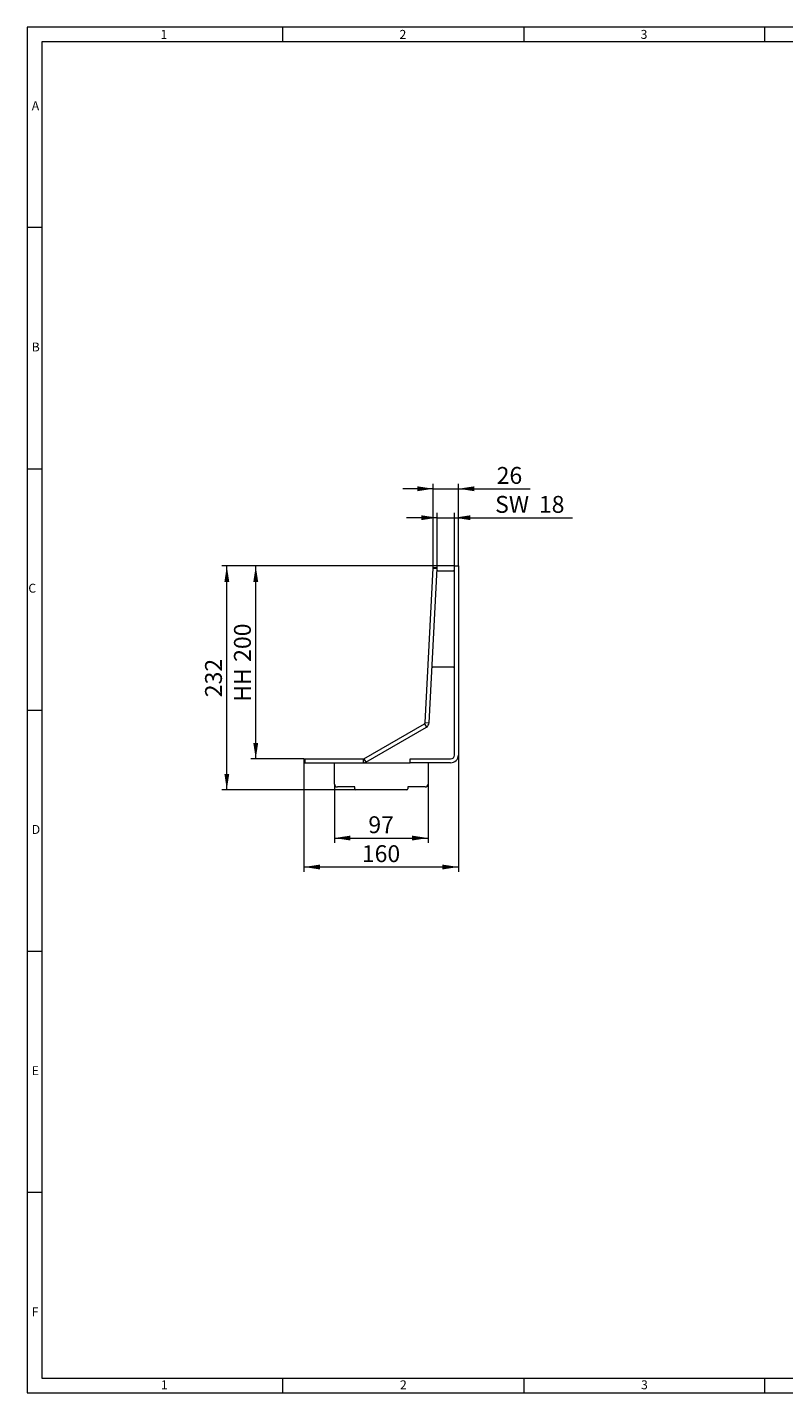
# Model space of a CAD drawing. Units: millimetres. Extents: x 7 to 413, y 7 to 290.
# Drawn here: x 7 to 164, y 7 to 290 of the extents above; entities that cross this region are included whole.
import ezdxf

# ---------------------------------------------------------------- set-up
doc = ezdxf.new("R2010")
doc.units = ezdxf.units.MM
doc.styles.add('SLDTEXTSTYLE0', font='TXT', dxfattribs={"width": 0.605})
doc.styles.add('SLDTEXTSTYLE1', font='TXT', dxfattribs={"width": 0.75})
doc.dimstyles.new('SLDDIMSTYLE0', dxfattribs={"dimtxt": 3.5, "dimasz": 3.302, "dimexe": 0, "dimexo": 0.0625, "dimgap": 0.875, "dimtad": 1, "dimdec": 0, "dimlfac": 5, "dimrnd": 1e-09, "dimzin": 12, "dimdsep": 46, "dimtxsty": 'SLDTEXTSTYLE0', "dimsah": 1, "dimcen": 0.09, "dimadec": 0, "dimazin": 0, "dimtfac": 1, "dimtdec": 0, "dimtofl": 0, "dimtmove": 0, "dimatfit": 3, "dimfxl": 0, "dimfrac": 2, "dimtolj": 1, "dimtzin": 12, "dimarcsym": 0})
doc.dimstyles.new('SLDDIMSTYLE1', dxfattribs={"dimtxt": 3.5, "dimasz": 3.302, "dimexe": 0, "dimexo": 0.0625, "dimgap": 0.875, "dimtad": 1, "dimdec": 0, "dimlfac": 5, "dimrnd": 1e-09, "dimzin": 12, "dimdsep": 46, "dimtxsty": 'SLDTEXTSTYLE0', "dimsah": 1, "dimcen": 0.09, "dimadec": 0, "dimazin": 0, "dimtfac": 1, "dimtdec": 0, "dimtofl": 0, "dimtmove": 0, "dimatfit": 3, "dimfxl": 0, "dimfrac": 2, "dimtolj": 1, "dimtzin": 12, "dimarcsym": 0})

# ---------------------------------------------------------------- blocks, each defined once
blk = doc.blocks.new('*D8')
at = {"color": 7, "linetype": 'Continuous', "lineweight": 0}
for p, q in [((92.01, 188.36), (85.66, 188.36)), ((92.01, 178.03), (92.01, 189.36)), ((92.01, 188.36), (95.61, 188.36)), ((95.61, 178.36), (95.61, 189.36)), ((95.61, 188.36), (120.05, 188.36))]:
    blk.add_line(p, q, dxfattribs=at)
for points in [[(92.01, 188.36), (88.71, 188.86), (88.71, 187.85)], [(95.61, 188.36), (98.92, 187.85), (98.92, 188.86)]]:
    blk.add_solid(points, dxfattribs=at)
at = {"color": 7, "linetype": 'Continuous', "lineweight": 0, "char_height": 3.5, "attachment_point": 1, "style": 'SLDTEXTSTYLE0'}
for s, insert in [('SW ', (104.03, 192.87)), ('18', (113.11, 192.87))]:
    blk.add_mtext(s, dxfattribs=dict(at, insert=insert))
blk = doc.blocks.new('*D9')
at = {"color": 7, "linetype": 'Continuous', "lineweight": 0}
for p, q in [((91.21, 178.07), (91.21, 195.36)), ((96.41, 178.36), (96.41, 195.36)), ((91.21, 194.36), (84.86, 194.36)), ((91.21, 194.36), (96.41, 194.36)), ((96.41, 194.36), (111.28, 194.36))]:
    blk.add_line(p, q, dxfattribs=at)
for points in [[(91.21, 194.36), (87.91, 194.86), (87.91, 193.85)], [(96.41, 194.36), (99.72, 193.85), (99.72, 194.86)]]:
    blk.add_solid(points, dxfattribs=at)
at = {"color": 7, "linetype": 'Continuous', "lineweight": 0, "insert": (104.35, 198.87), "char_height": 3.5, "attachment_point": 1, "style": 'SLDTEXTSTYLE0'}
blk.add_mtext('26', dxfattribs=at)
blk = doc.blocks.new('*D10')
at = {"color": 7, "linetype": 'Continuous', "lineweight": 0}
for p, q in [((95.61, 178.36), (53.38, 178.36)), ((54.38, 138.36), (54.38, 178.36)), ((64.38, 138.36), (53.38, 138.36))]:
    blk.add_line(p, q, dxfattribs=at)
for points in [[(54.38, 178.36), (53.88, 175.05), (54.89, 175.05)], [(54.38, 138.36), (54.89, 141.66), (53.88, 141.66)]]:
    blk.add_solid(points, dxfattribs=at)
at = {"color": 7, "linetype": 'Continuous', "lineweight": 0, "char_height": 3.5, "attachment_point": 1, "rotation": 90, "style": 'SLDTEXTSTYLE0'}
for s, insert in [('200', (49.87, 158.48)), ('HH ', (49.87, 150.21))]:
    blk.add_mtext(s, dxfattribs=dict(at, insert=insert))
blk = doc.blocks.new('*D11')
at = {"color": 7, "linetype": 'Continuous', "lineweight": 0}
for p, q in [((95.61, 178.36), (47.38, 178.36)), ((48.38, 131.96), (48.38, 178.36)), ((75.11, 131.96), (47.38, 131.96))]:
    blk.add_line(p, q, dxfattribs=at)
for points in [[(48.38, 178.36), (47.88, 175.05), (48.89, 175.05)], [(48.38, 131.96), (48.89, 135.26), (47.88, 135.26)]]:
    blk.add_solid(points, dxfattribs=at)
at = {"color": 7, "linetype": 'Continuous', "lineweight": 0, "insert": (43.87, 151.15), "char_height": 3.5, "attachment_point": 1, "rotation": 90, "style": 'SLDTEXTSTYLE0'}
blk.add_mtext('232', dxfattribs=at)
blk = doc.blocks.new('*D12')
at = {"color": 7, "linetype": 'Continuous', "lineweight": 0}
for p, q in [((70.71, 133.16), (70.71, 120.96)), ((90.11, 133.16), (90.11, 120.96)), ((70.71, 121.96), (90.11, 121.96))]:
    blk.add_line(p, q, dxfattribs=at)
for points in [[(70.71, 121.96), (74.02, 121.45), (74.02, 122.46)], [(90.11, 121.96), (86.81, 122.46), (86.81, 121.45)]]:
    blk.add_solid(points, dxfattribs=at)
at = {"color": 7, "linetype": 'Continuous', "lineweight": 0, "insert": (77.74, 126.47), "char_height": 3.5, "attachment_point": 1, "style": 'SLDTEXTSTYLE0'}
blk.add_mtext('97', dxfattribs=at)
blk = doc.blocks.new('*D13')
at = {"color": 7, "linetype": 'Continuous', "lineweight": 0}
for p, q in [((96.41, 139.16), (96.41, 114.96)), ((64.38, 137.56), (64.38, 114.96)), ((64.38, 115.96), (96.41, 115.96))]:
    blk.add_line(p, q, dxfattribs=at)
for points in [[(64.38, 115.96), (67.69, 115.45), (67.69, 116.46)], [(96.41, 115.96), (93.11, 116.46), (93.11, 115.45)]]:
    blk.add_solid(points, dxfattribs=at)
at = {"color": 7, "linetype": 'Continuous', "lineweight": 0, "insert": (76.39, 120.47), "char_height": 3.5, "attachment_point": 1, "style": 'SLDTEXTSTYLE0'}
blk.add_mtext('160', dxfattribs=at)

msp = doc.modelspace()

# ---------------------------------------------------------------- linework, layer by layer
at = {"color": 7, "linetype": 'Continuous', "lineweight": 0}
for p, q in [((413, 290), (7, 290)), ((7, 290), (7, 7)), ((60, 287), (60, 290)), ((110, 290), (110, 287)), ((160, 287), (160, 290)), ((410, 287), (10, 287)), ((10, 287), (10, 10)), ((10, 248.5), (7, 248.5)), ((7, 198.5), (10, 198.5)), ((91.2, 177.87), (92, 177.83)), ((7, 148.5), (10, 148.5)), ((89.38, 145.64), (89.78, 144.95)), ((89.53, 145.88), (90.33, 145.84)), ((64.58, 138.36), (64.58, 137.56)), ((76.68, 138.36), (76.68, 137.56)), ((76.83, 138.4), (77.23, 137.7)), ((7, 98.5), (10, 98.5)), ((10, 48.5), (7, 48.5)), ((10, 10), (223, 10)), ((60, 7), (60, 10)), ((110, 10), (110, 7)), ((160, 7), (160, 10)), ((7, 7), (227.8, 7))]:
    msp.add_line(p, q, dxfattribs=at)
at = {"color": 7, "linetype": 'Continuous', "lineweight": 15}
for p, q in [((95.61, 178.36), (96.41, 178.36)), ((95.61, 139.16), (95.61, 178.36)), ((96.41, 178.36), (96.41, 139.16)), ((89.53, 145.88), (91.2, 177.87)), ((90.33, 145.84), (92, 177.83)), ((91.21, 178.07), (92.01, 178.03)), ((92.15, 177.36), (95.41, 177.36)), ((95.41, 157.36), (91.12, 157.36)), ((76.83, 138.4), (89.38, 145.64)), ((77.23, 137.7), (89.78, 144.95)), ((64.38, 138.36), (64.38, 137.56)), ((64.38, 138.36), (64.58, 138.36)), ((64.38, 137.56), (64.58, 137.56)), ((64.58, 138.36), (76.68, 138.36)), ((64.58, 137.56), (76.68, 137.56)), ((70.71, 133.16), (70.71, 137.56)), ((76.68, 137.56), (86.41, 137.56)), ((86.41, 137.56), (86.41, 138.36)), ((86.41, 138.36), (94.81, 138.36)), ((94.81, 137.56), (86.41, 137.56)), ((90.11, 137.56), (90.11, 133.16)), ((74.91, 132.56), (71.31, 132.56)), ((74.91, 132.16), (74.91, 132.56)), ((85.71, 131.96), (75.11, 131.96)), ((85.91, 132.56), (85.91, 132.16)), ((89.51, 132.56), (85.91, 132.56))]:
    msp.add_line(p, q, dxfattribs=at)
at = {"color": 7, "linetype": 'Continuous', "lineweight": 15, "flags": 128}
for points in [[(91.2, 177.87), (91.21, 177.91), (91.21, 177.95), (91.21, 177.98), (91.21, 178.01), (91.21, 178.04), (91.21, 178.06), (91.21, 178.07), (91.21, 178.07)], [(92, 177.83), (92, 177.87), (92.01, 177.91), (92.01, 177.94), (92.01, 177.97), (92.01, 178), (92.01, 178.01), (92.01, 178.03), (92.01, 178.03)]]:
    msp.add_lwpolyline(points, dxfattribs=at)
at = {"color": 7, "linetype": 'Continuous', "lineweight": 15}
for centre, radius, start, end in [((92.15, 177.16), 0.2, 90, 153.8756), ((95.41, 177.16), 0.2, 0, 90), ((91.12, 157.56), 0.2, 200.1244, 270), ((95.41, 157.56), 0.2, 270, 0), ((89.23, 145.9), 0.3, 300, 357), ((89.23, 145.9), 1.1, 300, 357), ((94.81, 139.16), 0.8, 270, 0), ((94.81, 139.16), 1.6, 270, 0), ((76.68, 138.66), 0.3, 270, 300), ((76.68, 138.66), 1.1, 270, 300), ((71.31, 133.16), 0.6, 180, 270), ((89.51, 133.16), 0.6, 270, 0), ((75.11, 132.16), 0.2, 180, 270), ((85.71, 132.16), 0.2, 270, 0)]:
    msp.add_arc(centre, radius, start, end, dxfattribs=at)

# ---------------------------------------------------------------- texts
at = {"color": 7, "linetype": 'Continuous', "lineweight": 0, "char_height": 1.85, "attachment_point": 1, "style": 'SLDTEXTSTYLE1'}
for s, insert in [('1', (34.63, 289.46)), ('2', (84.21, 289.46)), ('3', (134.21, 289.46)), ('A', (7.93, 274.67)), ('B', (7.93, 224.67)), ('C', (7.22, 174.67)), ('D', (7.93, 124.67)), ('E', (7.93, 74.67)), ('F', (7.93, 24.67)), ('1', (34.72, 9.56)), ('2', (84.3, 9.56)), ('3', (134.3, 9.56))]:
    msp.add_mtext(s, dxfattribs=dict(at, insert=insert))

# ---------------------------------------------------------------- dimensions: what is measured, and where the dimension line sits
at = {"color": 7, "linetype": 'Continuous', "lineweight": 0}
for base, p1, p2, dimstyle, picture, middle in [((96.41, 194.36), (91.21, 178.07), (96.41, 178.36), 'SLDDIMSTYLE1', '*D9', (107.02, 194.36)), ((96.41, 115.96), (64.38, 137.56), (96.41, 139.16), 'SLDDIMSTYLE0', '*D13', (80.4, 115.96)), ((90.11, 121.96), (70.71, 133.16), (90.11, 133.16), 'SLDDIMSTYLE0', '*D12', (80.41, 121.96))]:
    dim = msp.add_linear_dim(base=base, p1=p1, p2=p2, dimstyle=dimstyle, dxfattribs=at)
    dim.commit()
    dim.dimension.update_dxf_attribs({"geometry": picture, "text_midpoint": middle, "dimtype": 160})
dim = msp.add_linear_dim(base=(95.61, 188.36), p1=(92.01, 178.03), p2=(95.61, 178.36), text='SW <>', dimstyle='SLDDIMSTYLE1', dxfattribs=at)
dim.commit()
dim.dimension.update_dxf_attribs({"geometry": '*D8', "text_midpoint": (111.25, 188.36), "dimtype": 160})
dim = msp.add_linear_dim(base=(48.38, 178.36), p1=(75.11, 131.96), p2=(95.61, 178.36), angle=90, dimstyle='SLDDIMSTYLE0', dxfattribs=at)
dim.commit()
dim.dimension.update_dxf_attribs({"geometry": '*D11', "text_midpoint": (48.38, 155.16), "dimtype": 160})
dim = msp.add_linear_dim(base=(54.38, 178.36), p1=(64.38, 138.36), p2=(95.61, 178.36), angle=90, text='HH <>', dimstyle='SLDDIMSTYLE0', dxfattribs=at)
dim.commit()
dim.dimension.update_dxf_attribs({"geometry": '*D10', "text_midpoint": (54.38, 158.36), "dimtype": 160})

doc.saveas('drawing.dxf')
